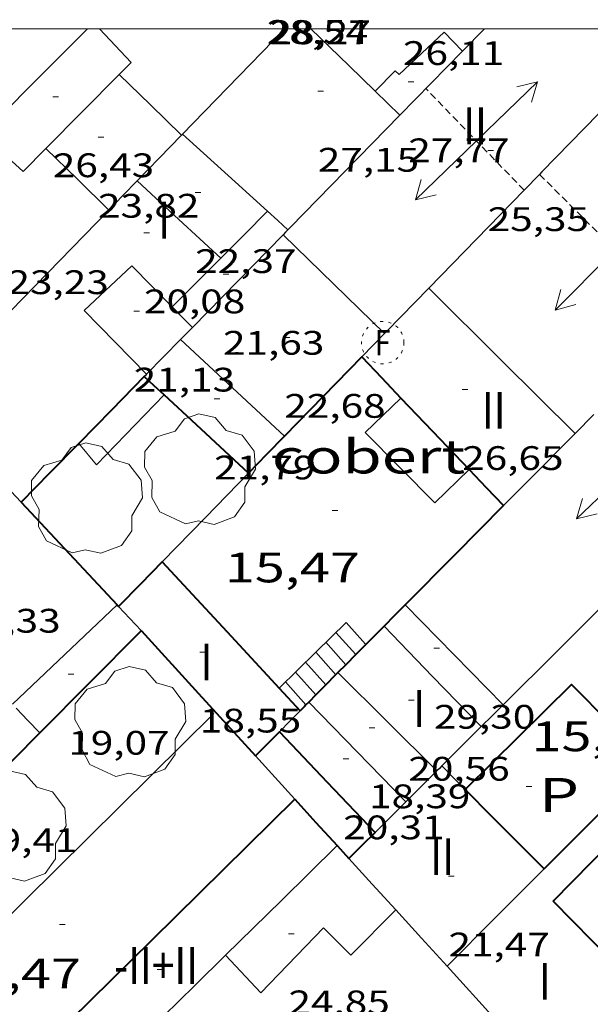
# Model space of a CAD drawing. Units: inches. Extents: x 452995 to 454002, y 4597998 to 4598502.
# Drawn here: x 453354 to 453374, y 4598466 to 4598500 of the extents above; entities that cross this region are included whole.
import ezdxf
from ezdxf.enums import TextEntityAlignment as Align

# ---------------------------------------------------------------- set-up
doc = ezdxf.new("R2010")
doc.units = ezdxf.units.IN
doc.header["$MEASUREMENT"] = 0
doc.linetypes.add('PUNTOS', pattern=[0.25, 0, -0.25])
doc.linetypes.add('TRAZOS2', pattern=[0.375, 0.25, -0.125])
for name, color, linetype, lineweight in [('ARBRE', 7, 'Continuous', 0), ('CARENER', 7, 'Continuous', 0), ('COBERT', 7, 'Continuous', 0), ('COTA ALTIMETRICA', 7, 'Continuous', 0), ('COTA EDIFICI', 7, 'Continuous', 0), ('ESCALES', 7, 'Continuous', 0), ('FACANA INTERIOR', 7, 'Continuous', 0), ('LIMIT DE PAVIMENT', 7, 'Continuous', 0), ('LINIA VOLUMETRICA', 7, 'Continuous', 0), ('MARC FULL', 7, 'Continuous', 0), ('MITGERES', 7, 'Continuous', 0), ('MUR', 7, 'Continuous', 0), ('PATI INTERIOR', 7, 'Continuous', 0), ('REGISTRE FIBRA OPTICA', 7, 'Continuous', 0), ('TEXT DE NUMERO DE PLANTES', 7, 'Continuous', 0)]:
    doc.layers.add(name, color=color, linetype=linetype, lineweight=lineweight)
doc.styles.add('Style-Arial', font='ARIAL.TTF')

# ---------------------------------------------------------------- blocks, each defined once
blk = doc.blocks.new('COTA')
at = {"color": 0, "linetype": 'ByBlock', "lineweight": -2}
blk.add_line((0, 0), (0.2, 0), dxfattribs=at)
blk = doc.blocks.new('RFOC')
at = {"color": 0, "linetype": 'ByBlock', "lineweight": -2}
blk.add_circle((0.001121296942234039, 0.0002408043146133423), 1, dxfattribs=at)
at = {"color": 0, "linetype": 'ByBlock', "lineweight": -2, "style": 'Style-Arial', "width": 0.833335}
blk.add_text('F', height=1.2, dxfattribs=at).set_placement((-6.955664062490995e-05, 0), align=Align.MIDDLE_CENTER)
blk = doc.blocks.new('ARBRE')
at = {"color": 0, "linetype": 'ByBlock', "lineweight": -2, "flags": 128}
blk.add_lwpolyline([(-0.507, -1.872), (-1.415, -1.448), (-1.697, -0.9400000000000001), (-1.675, -0.342), (-1.951, 0.138), (-1.943, 0.686), (-1.511, 1.208), (-0.871, 1.406), (-0.543, 1.846), (-0.027, 2.012), (0.541, 1.882), (0.933, 1.428), (1.495, 1.262), (1.921, 0.6940000000000001), (1.969, 0.068), (1.593, -0.562), (1.593, -1.098), (1.229, -1.618), (0.505, -1.886), (-0.049, -1.762), (-0.507, -1.872)], dxfattribs=at)
blk = doc.blocks.new('SENTIT')
at = {"color": 0, "linetype": 'ByBlock', "lineweight": -2}
blk.add_line((0, 0), (3, 0), dxfattribs=at)
at = {"color": 0, "linetype": 'ByBlock', "lineweight": -2, "flags": 128}
blk.add_lwpolyline([(2.35, 0.376), (3, 0), (2.35, -0.374)], dxfattribs=at)

msp = doc.modelspace()

# ---------------------------------------------------------------- linework, layer by layer
at = {"layer": 'CARENER', "color": 1, "linetype": 'TRAZOS2', "lineweight": 20}
for points, elevation in [([(453371.9787145458, 4598494.297139945), (453368.50987222, 4598497.885031338)], 25.49003951969601), ([(453372.5208554413, 4598494.85399621), (453372.521021358, 4598494.853831026)], 29.15204519731924), ([(453372.521021358, 4598494.853831026), (453377.714676397, 4598489.683095992)], 29.15203481547109), ([(453371.9788503741, 4598494.296999454), (453371.9787145458, 4598494.297139945)], 25.49003951969601)]:
    msp.add_lwpolyline(points, dxfattribs=dict(at, elevation=elevation))
at = {"layer": 'COBERT', "color": 1, "linetype": 'Continuous', "lineweight": 0, "extrusion": (0.1013690293478149, 0.07224694558685375, 0.9922221015188345), "elevation": 378202.0492150611, "flags": 128}
msp.add_lwpolyline([(3481602.803648692, -3014468.954136392), (3481602.182184904, -3014465.555998261), (3481603.157538368, -3014465.475664025)], dxfattribs=at)
at = {"layer": 'COBERT', "color": 1, "linetype": 'Continuous', "lineweight": 0, "elevation": 18.49007816464291}
msp.add_lwpolyline([(453367.6297888969, 4598486.960019458), (453366.3677776995, 4598485.742027146), (453368.8307626637, 4598483.257004606), (453370.0357687887, 4598484.436002852)], dxfattribs=at)
at = {"layer": 'COBERT', "color": 1, "linetype": 'Continuous', "lineweight": 0, "elevation": 18.36187996308144, "flags": 128}
msp.add_lwpolyline([(453370.0357687887, 4598484.436002852), (453370.0357697295, 4598484.436003773)], dxfattribs=at)
at = {"layer": 'ESCALES', "color": 1, "linetype": 'Continuous', "lineweight": 0}
for points, elevation in [([(453366.3767200604, 4598478.267017109), (453365.6917248408, 4598479.0370235), (453364.6198174325, 4598477.986915078)], 15.56202412722632), ([(453364.6198174325, 4598477.986915078), (453363.3299264906, 4598476.723256173)], 16.74238418032098), ([(453365.3277102702, 4598477.191023399), (453364.6198174325, 4598477.986915078)], 15.560024124224), ([(453366.0327167503, 4598477.90101915), (453366.0325208015, 4598477.901239211)], 15.560024124224), ([(453365.6807135111, 4598477.546021271), (453365.6805304256, 4598477.546227278)], 15.560024124224), ([(453364.623703784, 4598476.480027637), (453364.6234921503, 4598476.480265507)], 15.560024124224), ([(453364.2717005446, 4598476.125029759), (453364.2715409024, 4598476.125209055)], 15.560024124224)]:
    msp.add_lwpolyline(points, dxfattribs=dict(at, elevation=elevation))
at = {"layer": 'ESCALES', "color": 1, "linetype": 'Continuous', "lineweight": 0, "flags": 128}
for points, elevation in [([(453366.0325208015, 4598477.901239211), (453365.3337216229, 4598478.686025671)], 15.560024124224), ([(453365.6805304256, 4598477.546227278), (453364.9777184229, 4598478.337027831)], 15.560024124224), ([(453364.6198174325, 4598477.986915078), (453364.6197152122, 4598477.987030005)], 15.560024124224), ([(453364.9757070309, 4598476.83602552), (453364.2627120031, 4598477.637032171)], 15.560024124224), ([(453364.6234921503, 4598476.480265507), (453363.9057087939, 4598477.287034336)], 15.560024124224), ([(453363.3299264906, 4598476.723256173), (453363.3297036206, 4598476.723037835)], 18.1627827409995), ([(453364.2715409024, 4598476.125209055), (453363.5487055849, 4598476.937036503)], 15.560024124224)]:
    msp.add_lwpolyline(points, dxfattribs=dict(at, elevation=elevation))
at = {"layer": 'FACANA INTERIOR', "color": 204, "linetype": 'Continuous', "lineweight": 40, "extrusion": (-0.520768521481149, 0.6036575462487962, 0.603653637354419), "elevation": 2539823.769878061, "flags": 128}
msp.add_lwpolyline([(-3347051.793800737, -1923064.259093428), (-3347049.849987563, -1923063.980634644), (-3347047.90552117, -1923063.700921541)], dxfattribs=at)
at = {"layer": 'FACANA INTERIOR', "color": 204, "linetype": 'Continuous', "lineweight": 40, "extrusion": (0.01268285132216489, -0.01268304620570445, 0.9998391298710428), "elevation": -52546.34156793929, "flags": 128}
msp.add_lwpolyline([(453329.4379483256, 4598191.812017925), (453330.1301165257, 4598191.084953067), (453330.8232846546, 4598190.358888282)], dxfattribs=at)
at = {"layer": 'FACANA INTERIOR', "color": 204, "linetype": 'Continuous', "lineweight": 40, "extrusion": (-0.5444890799276917, 0.6380109700252657, 0.5444939338201257), "elevation": 2687046.997917222, "flags": 128}
msp.add_lwpolyline([(-3329984.936564922, -1744305.601824732), (-3329983.289180695, -1744305.329996016), (-3329981.642557119, -1744305.056975068)], dxfattribs=at)
at = {"layer": 'FACANA INTERIOR', "color": 204, "linetype": 'Continuous', "lineweight": 40, "flags": 128}
for points, elevation in [([(453359.26477582, 4598487.069084717), (453358.9127777402, 4598487.394087892), (453358.5617796544, 4598487.718091058)], 21.3460330948384), ([(453362.2507595457, 4598484.31405779), (453360.4067696009, 4598486.016074419), (453359.26477582, 4598487.069084717)], 21.3460330948384), ([(453370.0357687887, 4598484.436002852), (453370.0357725434, 4598484.435998914)], 26.42904107269192), ([(453365.6805304256, 4598477.546227278), (453365.4027109551, 4598477.266022949)], 18.93250005623953), ([(453363.3299264906, 4598476.723256173), (453364.0716987036, 4598475.923030967)], 18.56751226382152), ([(453364.6234921503, 4598476.480265507), (453364.3707014571, 4598476.225029166)], 19.18226194846838), ([(453364.2715409024, 4598476.125209055), (453364.2207000782, 4598476.074030069), (453364.0716987017, 4598475.923030966)], 19.26582818567909), ([(453363.3356919309, 4598475.181035398), (453365.0246810513, 4598473.402019823), (453366.7146701731, 4598471.623004242)], 20.49003176769601), ([(453375.7645588033, 4598473.425073217), (453374.5446867035, 4598472.201945732), (453372.6806696407, 4598470.333956979)], 18.94482558146736), ([(453363.8766747037, 4598472.8000276), (453358.8306291401, 4598467.826058176), (453353.7855835781, 4598462.852088743)], 18.0580279971232), ([(453373.0046614797, 4598469.191952747), (453375.0546805007, 4598471.279940431), (453377.2146680068, 4598469.191920804), (453375.0546482613, 4598467.030933843)], 28.52404422360961), ([(453375.0866486827, 4598467.079933676), (453373.0046614797, 4598469.191952747)], 31.0000480624)]:
    msp.add_lwpolyline(points, dxfattribs=dict(at, elevation=elevation))
at = {"layer": 'FACANA INTERIOR', "color": 204, "linetype": 'Continuous', "lineweight": 40}
for points, elevation in [([(453367.629787964, 4598486.960021081), (453368.7467808041, 4598485.788010789), (453370.0357687887, 4598484.436002852)], 26.49104107171297), ([(453359.19773105, 4598481.182076102), (453361.6347148726, 4598478.552053534), (453363.3299264906, 4598476.723256173)], 18.83102919580415), ([(453367.0307259378, 4598478.908013143), (453366.2167184455, 4598478.087018045), (453366.0325208015, 4598477.901239211)], 18.61302885759521), ([(453366.0325208015, 4598477.901239211), (453365.6805304256, 4598477.546227278)], 18.84947593453655), ([(453365.4027109557, 4598477.26602295), (453364.8867062103, 4598476.746026059), (453364.6234921503, 4598476.480265507)], 18.99802945446572), ([(453364.3707014576, 4598476.225029166), (453364.2715409024, 4598476.125209055)], 19.24202983384021)]:
    msp.add_lwpolyline(points, dxfattribs=dict(at, elevation=elevation))
at = {"layer": 'FACANA INTERIOR', "color": 204, "linetype": 'Continuous', "lineweight": 40, "extrusion": (0.1239478688370383, 0.03744965774416906, 0.9915817913544002), "elevation": 228422.6908967035, "flags": 128}
msp.add_lwpolyline([(4270823.729920689, -1749141.562002111), (4270823.289451378, -1749140.758799528), (4270822.848982069, -1749139.955596945)], dxfattribs=at)
at = {"layer": 'FACANA INTERIOR', "color": 204, "linetype": 'Continuous', "lineweight": 40, "extrusion": (1.436881671072598e-06, 0.1893741562079169, 0.9819049999661245), "elevation": 870853.7318239287, "flags": 128}
msp.add_lwpolyline([(-453321.3576097114, -4515275.513750562), (-453320.3436081394, -4515274.457638606), (-453319.3286065656, -4515273.401526653)], dxfattribs=at)
at = {"layer": 'FACANA INTERIOR', "color": 204, "linetype": 'Continuous', "lineweight": 40, "extrusion": (-0.5861302238965285, -0.5729076404281189, 0.5729120317937919), "elevation": -2900225.606833338, "flags": 128}
msp.add_lwpolyline([(-2971597.659183436, 2027289.392159603), (-2971596.78007169, 2027289.37385834), (-2971595.90024482, 2027289.354336993)], dxfattribs=at)
at = {"layer": 'FACANA INTERIOR', "color": 204, "linetype": 'Continuous', "lineweight": 40, "extrusion": (0.7647460779118225, 0.4556084553287654, 0.4556142795736556), "elevation": 2441818.851147131, "flags": 128}
msp.add_lwpolyline([(3718495.215688581, -1249756.998640012), (3718492.793006836, -1249758.153467924), (3718490.371184183, -1249759.309419208)], dxfattribs=at)
at = {"layer": 'FACANA INTERIOR', "color": 204, "linetype": 'Continuous', "lineweight": 40, "extrusion": (-0.7101366163376198, 0.7040639077076397, 6.772428183721011e-08), "elevation": 2915670.50000941, "flags": 128}
msp.add_lwpolyline([(-3584753.607401304, 17.417565619609), (-3584751.14169332, 17.82856625682338), (-3584748.675985339, 18.23856689248739)], dxfattribs=at)
at = {"layer": 'FACANA INTERIOR', "color": 204, "linetype": 'Continuous', "lineweight": 40, "extrusion": (1.193584659649117e-06, 0.1573087648698409, 0.9875494683780152), "elevation": 723400.0982026123, "flags": 128}
msp.add_lwpolyline([(-453324.3066132273, -4541228.150552189), (-453323.5356120319, -4541227.349578413), (-453322.7656108381, -4541226.548604636)], dxfattribs=at)
at = {"layer": 'FACANA INTERIOR', "color": 204, "linetype": 'Continuous', "lineweight": 40, "extrusion": (-0.704366028780854, -0.7043554072406137, 0.0880452031083954), "elevation": -3558291.930891755, "flags": 128}
msp.add_lwpolyline([(-2931070.846443792, 314532.1947986412), (-2931070.806845752, 314532.1787362378), (-2931070.768661926, 314532.1626738342)], dxfattribs=at)
at = {"layer": 'FACANA INTERIOR', "color": 204, "linetype": 'Continuous', "lineweight": 40, "extrusion": (0.5014346360294561, -0.3073361370978554, 0.8087693148381528), "elevation": -1185929.75842831, "flags": 128}
msp.add_lwpolyline([(4157567.025140719, 1630878.46710696), (4157566.508793599, 1630878.616734992), (4157565.992776519, 1630878.768063342)], dxfattribs=at)
at = {"layer": 'FACANA INTERIOR', "color": 204, "linetype": 'Continuous', "lineweight": 40, "extrusion": (-0.0125989381072582, 0.01837375034046097, 0.9997518052281755), "elevation": 78798.94232407125, "flags": 128}
msp.add_lwpolyline([(-2974436.092745655, -3535254.571363269), (-2974441.047040931, -3535255.513981001), (-2974441.089479187, -3535255.513981001)], dxfattribs=at)
at = {"layer": 'FACANA INTERIOR', "color": 204, "linetype": 'Continuous', "lineweight": 40, "extrusion": (0.476282313889511, 0.6217517953216246, 0.6217554684040907), "elevation": 3075051.249081684, "flags": 128}
msp.add_lwpolyline([(2436503.854455438, -2441116.424912652), (2436500.913719303, -2441115.574566233), (2436497.973591278, -2441114.725496607)], dxfattribs=at)
at = {"layer": 'FACANA INTERIOR', "color": 204, "linetype": 'Continuous', "lineweight": 40, "extrusion": (0.08041583835904952, -0.09769477926240774, 0.991962208476654), "elevation": -412769.8058350861, "flags": 128}
msp.add_lwpolyline([(3272488.459361028, 3236039.911683465), (3272488.095617876, 3236043.839472433), (3272482.843641727, 3236043.357389681)], dxfattribs=at)
at = {"layer": 'FACANA INTERIOR', "color": 204, "linetype": 'Continuous', "lineweight": 40, "extrusion": (0.002964882654722094, 0.002985762140304347, 0.9999911473084575), "elevation": 15093.59982350394, "flags": 128}
msp.add_lwpolyline([(453349.13813437, 4598446.858329342), (453350.9801758183, 4598448.71332651), (453352.8222172667, 4598450.568323677)], dxfattribs=at)
at = {"layer": 'FACANA INTERIOR', "color": 204, "linetype": 'Continuous', "lineweight": 40, "extrusion": (1.749510262659035e-06, 0.227517276982113, 0.9737740439504351), "elevation": 1046252.320587027, "flags": 128}
msp.add_lwpolyline([(-453327.9753769793, -4477874.734015561), (-453327.5503763641, -4477874.294487816), (-453327.1263757503, -4477873.854960075)], dxfattribs=at)
at = {"layer": 'FACANA INTERIOR', "color": 204, "linetype": 'Continuous', "lineweight": 40, "extrusion": (-0.1075782691557099, -0.1385456423210968, 0.9844958207119503), "elevation": -685850.4944489596, "flags": 128}
msp.add_lwpolyline([(-2462160.1184063, 3849526.315131587), (-2462162.659504473, 3849526.651490702), (-2462164.035903225, 3849526.833922763)], dxfattribs=at)
at = {"layer": 'FACANA INTERIOR', "color": 204, "linetype": 'Continuous', "lineweight": 40, "extrusion": (0.7387632678137468, 0.6739650095733082, 7.045335521095553e-08), "elevation": 3434138.343735623, "flags": 128}
msp.add_lwpolyline([(3091631.403217768, 21.20308667975329), (3091630.291891611, 21.4500870627021), (3091629.180565452, 21.6980874472013)], dxfattribs=at)
at = {"layer": 'FACANA INTERIOR', "color": 204, "linetype": 'Continuous', "lineweight": 40, "extrusion": (-0.4252628057478866, 0.6399826299339632, 0.6399795148520327), "elevation": 2750155.425763525, "flags": 128}
msp.add_lwpolyline([(-2922604.416350882, -2290526.403615222), (-2922603.776417544, -2290526.203196368), (-2922603.137037659, -2290526.004078935)], dxfattribs=at)
at = {"layer": 'FACANA INTERIOR', "color": 204, "linetype": 'Continuous', "lineweight": 40, "extrusion": (0.7387711384681346, 0.6739563820949368, 1.64899946667758e-14), "elevation": 3434102.238805795, "flags": 128}
msp.add_lwpolyline([(3091669.284942607, 21.94003395914768), (3091668.976319382, 22.00803406457488), (3091668.667696155, 22.07703417155248)], dxfattribs=at)
at = {"layer": 'LIMIT DE PAVIMENT', "color": 1, "linetype": 'Continuous', "lineweight": 20, "elevation": 15.1460234823584, "flags": 128}
msp.add_lwpolyline([(453361.0236932556, 4598475.828053943), (453351.022602831, 4598465.954114516)], dxfattribs=at)
at = {"layer": 'LINIA VOLUMETRICA', "color": 1, "linetype": 'Continuous', "lineweight": 20, "elevation": 26.56004117877455}
msp.add_lwpolyline([(453357.6788592361, 4598498.3871143), (453358.0968630855, 4598498.80911178), (453356.9803167855, 4598500)], dxfattribs=at)
at = {"layer": 'LINIA VOLUMETRICA', "color": 1, "linetype": 'Continuous', "lineweight": 20, "flags": 128}
for points, elevation in [([(453364.4460109752, 4598500), (453365.7838741929, 4598498.702053294), (453366.7148687916, 4598497.80004483)], 28.15844926351848), ([(453362.9178306887, 4598493.554067053), (453361.776836788, 4598494.591077318), (453359.9188467228, 4598496.280094035)], 25.9540402390816), ([(453355.089835374, 4598495.771129885), (453356.2018288503, 4598494.684119764), (453357.3138223343, 4598493.598109642)], 24.48203795689281), ([(453363.6338268517, 4598492.90206061), (453363.2758287702, 4598493.228063833), (453362.9178306887, 4598493.554067053)], 25.9540402390816), ([(453367.0528043896, 4598489.243028996), (453365.2588148334, 4598490.98604531), (453363.4638252679, 4598492.728061631)], 23.17803593517121), ([(453363.5207714089, 4598485.618050175), (453361.6817814869, 4598487.32206677), (453359.8427915726, 4598489.027083366)], 22.8980355010592), ([(453357.603717006, 4598479.657085828), (453355.7547008612, 4598477.907097145), (453353.9056847163, 4598476.15710846)], 21.71403366538561), ([(453367.7777328099, 4598479.661008639), (453369.5077220924, 4598477.894992774), (453371.2367113809, 4598476.129976919)], 29.58604587013441), ([(453364.3707014569, 4598476.225029162), (453366.0866907709, 4598474.466013415), (453367.8016800757, 4598472.705997674)], 20.49003176769601)]:
    msp.add_lwpolyline(points, dxfattribs=dict(at, elevation=elevation))
at = {"layer": 'LINIA VOLUMETRICA', "color": 1, "linetype": 'Continuous', "lineweight": 20, "extrusion": (0.5785229439984155, -0.574993303224593, 0.5785273584838296), "elevation": -2381812.592711416, "flags": 128}
msp.add_lwpolyline([(3581149.968721618, 1689386.832555063), (3581151.809342961, 1689386.838685056), (3581153.649259368, 1689386.846041047)], dxfattribs=at)
at = {"layer": 'LINIA VOLUMETRICA', "color": 1, "linetype": 'Continuous', "lineweight": 20, "extrusion": (-0.698815037738384, -0.7151163923704392, 0.01631221609068546), "elevation": -3605274.305915228, "flags": 128}
msp.add_lwpolyline([(-2889680.797011016, 58844.47702263105), (-2889679.258949793, 58844.47302209259), (-2889677.722302689, 58844.4700216887)], dxfattribs=at)
at = {"layer": 'LINIA VOLUMETRICA', "color": 1, "linetype": 'Continuous', "lineweight": 20, "extrusion": (0.009384559064412401, -0.009106794661670362, 0.9999144945154844), "elevation": -37594.81386419518, "flags": 128}
msp.add_lwpolyline([(453346.4849046286, 4598346.114697514), (453346.9239578233, 4598345.688675858), (453347.363011018, 4598345.262654199)], dxfattribs=at)
at = {"layer": 'LINIA VOLUMETRICA', "color": 1, "linetype": 'Continuous', "lineweight": 20, "extrusion": (0.07365768372201092, -0.07651962043603033, 0.9943436495080734), "elevation": -318455.6662922123, "flags": 128}
msp.add_lwpolyline([(3515701.076418083, 2981631.881277641), (3515701.210404412, 2981629.922902649), (3515702.35064132, 2981629.951148442)], dxfattribs=at)
at = {"layer": 'LINIA VOLUMETRICA', "color": 1, "linetype": 'Continuous', "lineweight": 20, "extrusion": (1.375543663312694e-07, 0.0183253663549394, 0.9998320763747972), "elevation": 84290.89843053365, "flags": 128}
msp.add_lwpolyline([(-453326.7474770863, -4597722.704650286), (-453325.2714749087, -4597724.068881607), (-453323.7944727296, -4597725.43311293)], dxfattribs=at)
at = {"layer": 'LINIA VOLUMETRICA', "color": 1, "linetype": 'Continuous', "lineweight": 20, "extrusion": (0.3659212661715979, -0.4491593181357859, 0.8150813050826098), "elevation": -1899543.243515205, "flags": 128}
msp.add_lwpolyline([(3255939.469249104, 2672500.290550431), (3255940.633243026, 2672500.438993757), (3255941.797380611, 2672500.585710995)], dxfattribs=at)
at = {"layer": 'LINIA VOLUMETRICA', "color": 1, "linetype": 'Continuous', "lineweight": 20, "extrusion": (0.6850386672837598, -0.7033986618302729, 0.1896110409798749), "elevation": -2923998.929560477, "flags": 128}
msp.add_lwpolyline([(3533129.587064126, 564687.8784490937), (3533131.969074518, 564688.0556641723), (3533132.012911379, 564688.0587196045)], dxfattribs=at)
at = {"layer": 'LINIA VOLUMETRICA', "color": 1, "linetype": 'Continuous', "lineweight": 20, "extrusion": (-0.7051054301162847, -0.7090912210017684, 0.003996588388925382), "elevation": -3580422.051108838, "flags": 128}
msp.add_lwpolyline([(-2920964.487777677, 14336.70973753737), (-2920960.848987093, 14336.61373662183), (-2920957.2087823, 14336.51673569676)], dxfattribs=at)
at = {"layer": 'LINIA VOLUMETRICA', "color": 1, "linetype": 'Continuous', "lineweight": 20, "extrusion": (-0.6738595439918256, -0.660854976840693, 0.3304300448748814), "elevation": -3344428.659199473, "flags": 128}
msp.add_lwpolyline([(-2965713.298626292, 1170889.571696227), (-2965713.805633034, 1170889.567458172), (-2965714.313353733, 1170889.565339144)], dxfattribs=at)
at = {"layer": 'LINIA VOLUMETRICA', "color": 1, "linetype": 'Continuous', "lineweight": 20, "extrusion": (0.719536154108688, 0.6939851766813878, 0.0255401150541922), "elevation": 3517490.907080712, "flags": 128}
msp.add_lwpolyline([(2995118.842885939, -89837.45557650244), (2995116.374741273, -89837.59562240276), (2995113.905182621, -89837.73666863091)], dxfattribs=at)
at = {"layer": 'LINIA VOLUMETRICA', "color": 1, "linetype": 'Continuous', "lineweight": 20, "extrusion": (-1.41517186356083e-06, -0.1865129115315903, 0.9824525097072156), "elevation": -857655.2265358531, "flags": 128}
msp.add_lwpolyline([(453330.5116247433, 4517792.858750734), (453332.2596274534, 4517791.094795052), (453334.0086301651, 4517789.330839369)], dxfattribs=at)
at = {"layer": 'LINIA VOLUMETRICA', "color": 1, "linetype": 'Continuous', "lineweight": 20, "extrusion": (-0.7105116120482626, -0.703685476007978, 6.775916551553687e-08), "elevation": -3558003.338697514, "flags": 128}
msp.add_lwpolyline([(-2948238.74998089, 21.23611988777971), (-2948239.336887243, 21.2491199079349), (-2948239.923793596, 21.26311992964051)], dxfattribs=at)
at = {"layer": 'LINIA VOLUMETRICA', "color": 1, "linetype": 'Continuous', "lineweight": 20, "extrusion": (0.7004847038912124, -0.7135480437286977, 0.01305254401980808), "elevation": -2963654.261959175, "flags": 128}
msp.add_lwpolyline([(3544958.671886919, 38711.55951600209), (3544955.911220399, 38711.5575158286), (3544953.151968035, 38711.55651574185)], dxfattribs=at)
at = {"layer": 'LINIA VOLUMETRICA', "color": 1, "linetype": 'Continuous', "lineweight": 20, "extrusion": (0.5705211505819506, -0.5817566934145694, 0.5797109334884017), "elevation": -2416522.327357593, "flags": 128}
msp.add_lwpolyline([(3543434.217625259, 1719282.35186356), (3543432.693035247, 1719282.350636296), (3543430.370082552, 1719282.349409032)], dxfattribs=at)
at = {"layer": 'LINIA VOLUMETRICA', "color": 1, "linetype": 'Continuous', "lineweight": 20}
for points in [[(453366.7148687922, 4598497.800044826, 27.96204335228481), (453367.425875312, 4598498.514040538, 27.96204335228481), (453367.5678745154, 4598498.380039253, 27.96204335228481), (453369.1538883632, 4598499.881029546, 26.32204080962881), (453369.806884292, 4598499.211023553, 26.32204080962881)], [(453359.5507998682, 4598490.18008737, 21.555033418872), (453358.1288086124, 4598491.623100396, 21.5380333925152), (453356.4437940952, 4598490.054110749, 21.5460334049184), (453358.6437804188, 4598487.802090566, 21.5460334049184)], [(453361.4356291195, 4598467.291037581, 25.49003951969601), (453362.6746209945, 4598465.967026128, 25.97804027629121), (453364.898641818, 4598468.257012803, 25.97804027629121), (453365.8596359632, 4598467.28900401, 26.19404061117761), (453367.4426505651, 4598468.889994482, 26.19404061117761)]]:
    msp.add_polyline3d(points, dxfattribs=at)
at = {"layer": 'MARC FULL', "color": 0, "linetype": 'Continuous'}
msp.add_lwpolyline([(453000, 4598500), (454000, 4598500)], dxfattribs=at)
at = {"layer": 'MITGERES', "color": 1, "linetype": 'Continuous', "lineweight": 30, "flags": 128}
for points, elevation in [([(453356.5566066329, 4598500), (453355.0028554909, 4598498.440134686), (453353.230839245, 4598496.661145373)], 27.13616939750226), ([(453363.5310601177, 4598500), (453360.2908502053, 4598496.663091809), (453359.9188467222, 4598496.280094037)], 18.23555817836804), ([(453370.5791050059, 4598500), (453369.8068842924, 4598499.211023559)], 16.31475783706745), ([(453371.9787145458, 4598494.297139945), (453368.6148189591, 4598490.844019628)], 16.30304948700512), ([(453374.4439887974, 4598486.384765529), (453373.7757880122, 4598485.710972512)], 16.85986591263654)]:
    msp.add_lwpolyline(points, dxfattribs=dict(at, elevation=elevation))
at = {"layer": 'MITGERES', "color": 1, "linetype": 'Continuous', "lineweight": 30, "extrusion": (0.6530469360543053, -0.5355067754117954, 0.535501814000798), "elevation": -2166446.902821548, "flags": 128}
msp.add_lwpolyline([(3843324.398606755, 1373719.243578794), (3843322.822112336, 1373719.502893777), (3843321.244844649, 1373719.761024673)], dxfattribs=at)
at = {"layer": 'MITGERES', "color": 1, "linetype": 'Continuous', "lineweight": 30}
for points, elevation in [([(453376.6038935627, 4598499.043971722), (453372.6088562604, 4598494.943995681), (453372.521021358, 4598494.853831026)], 15.54702410470286), ([(453372.521021358, 4598494.853831026), (453371.9787145458, 4598494.297139945)], 16.21438559364463)]:
    msp.add_lwpolyline(points, dxfattribs=dict(at, elevation=elevation))
at = {"layer": 'MITGERES', "color": 1, "linetype": 'Continuous', "lineweight": 30, "extrusion": (-0.2355266716446799, 0.40132488850667, 0.8851358770319323), "elevation": 1738726.077150468, "flags": 128}
msp.add_lwpolyline([(-2718520.541405762, -3307294.067699581), (-2718515.193186775, -3307292.423711827), (-2718515.079086903, -3307292.389327767)], dxfattribs=at)
at = {"layer": 'MITGERES', "color": 1, "linetype": 'Continuous', "lineweight": 30, "extrusion": (0.6985447205566451, -0.5059845095045418, 0.5059791987067125), "elevation": -2010065.84010948, "flags": 128}
msp.add_lwpolyline([(3990105.595498064, 1179150.323830251), (3990104.483425546, 1179150.64265444), (3990103.370543159, 1179150.960319268)], dxfattribs=at)
at = {"layer": 'MITGERES', "color": 1, "linetype": 'Continuous', "lineweight": 30, "extrusion": (2.331532354255275e-06, 0.3162278251391356, 0.9486832783402142), "elevation": 1454192.034889155, "flags": 128}
msp.add_lwpolyline([(-453326.014345278, -4362513.530617234), (-453325.9943452426, -4362513.508481259), (-453325.9733452054, -4362513.486345286)], dxfattribs=at)
at = {"layer": 'MITGERES', "color": 1, "linetype": 'Continuous', "lineweight": 30, "extrusion": (0.3309400083764602, -2.511016586369724e-06, 0.9436517953405713), "elevation": 150041.7900778123, "flags": 128}
msp.add_lwpolyline([(4598498.064840186, -427772.8197396398), (4598497.551839393, -427772.2909420725), (4598497.037838594, -427771.7621445053)], dxfattribs=at)
at = {"layer": 'MITGERES', "color": 1, "linetype": 'Continuous', "lineweight": 30, "extrusion": (0.3307637131380765, -2.518723180573251e-06, 0.9437136038358079), "elevation": 149961.8311651355, "flags": 128}
msp.add_lwpolyline([(4598497.050234021, -427799.66625857), (4598495.270231216, -427797.8341321444), (4598493.489228406, -427796.0020057188)], dxfattribs=at)
at = {"layer": 'MITGERES', "color": 1, "linetype": 'Continuous', "lineweight": 30, "extrusion": (-0.7049426152401784, 0.7049534479059201, 0.0780803784820052), "elevation": 2922129.461482389, "flags": 128}
msp.add_lwpolyline([(-3572179.250604631, -228841.8942582133), (-3572176.961696433, -228841.5772900407), (-3572174.674202453, -228841.2603218683)], dxfattribs=at)
at = {"layer": 'MITGERES', "color": 1, "linetype": 'Continuous', "lineweight": 30, "extrusion": (0.2422633614907787, -0.04734073072184262, 0.9690548585575073), "elevation": -107845.4785324445, "flags": 128}
msp.add_lwpolyline([(4600080.20445954, 423446.5968582715), (4600080.102773292, 423446.6657273782), (4600080.001087047, 423446.7345964852)], dxfattribs=at)
at = {"layer": 'MITGERES', "color": 1, "linetype": 'Continuous', "lineweight": 30, "extrusion": (0.3985162070002419, -0.2481819574877028, 0.8829442500722865), "elevation": -960572.8381249477, "flags": 128}
msp.add_lwpolyline([(4143094.378220101, 1806579.624466306), (4143092.30177798, 1806580.139933383), (4143092.193485405, 1806580.167623764)], dxfattribs=at)
at = {"layer": 'MITGERES', "color": 1, "linetype": 'Continuous', "lineweight": 30, "extrusion": (0.7153708774792524, -0.6987449517918284, 6.052090498879508e-15), "elevation": -2888850.564992957, "flags": 128}
msp.add_lwpolyline([(3606408.632962381, 18.35102846887401), (3606408.332420736, 18.39202853244041), (3606408.031879092, 18.43402859755721)], dxfattribs=at)
at = {"layer": 'MITGERES', "color": 1, "linetype": 'Continuous', "lineweight": 30, "extrusion": (0.07897885685233008, 0.08112803969568819, 0.9935696157519281), "elevation": 408889.8274289924, "flags": 128}
msp.add_lwpolyline([(2882833.112934892, -3587997.680476652), (2882833.112934893, -3587997.097554656), (2882833.112934892, -3587996.51463266)], dxfattribs=at)
at = {"layer": 'MITGERES', "color": 1, "linetype": 'Continuous', "lineweight": 30, "extrusion": (-0.704965449090211, 0.7049762812936075, 0.07766697111690143), "elevation": 2922224.100424828, "flags": 128}
msp.add_lwpolyline([(-3572174.074851332, -227629.4476957489), (-3572173.217129479, -227629.3293380499), (-3572172.360821839, -227629.2109803507)], dxfattribs=at)
at = {"layer": 'MITGERES', "color": 1, "linetype": 'Continuous', "lineweight": 30, "extrusion": (1.419718353404862e-06, 0.1871121078846091, 0.9823385664224749), "elevation": 860451.7296618865, "flags": 128}
msp.add_lwpolyline([(-453323.75261252, -4517271.80081672), (-453323.7116124564, -4517271.758061538), (-453323.6706123929, -4517271.715306354)], dxfattribs=at)
at = {"layer": 'MITGERES', "color": 1, "linetype": 'Continuous', "lineweight": 30, "extrusion": (-0.6812381028103286, 0.7136219641590563, 0.1632738177086419), "elevation": 2972727.692937912, "flags": 128}
msp.add_lwpolyline([(-3503211.487212895, -491953.2034450994), (-3503209.049300505, -491952.7919221583), (-3503207.900674398, -491952.5983239274)], dxfattribs=at)
at = {"layer": 'MITGERES', "color": 1, "linetype": 'Continuous', "lineweight": 30, "extrusion": (0.7648648023651977, 0.4555088546296393, 0.4555145633861128), "elevation": 2441414.66101334, "flags": 128}
msp.add_lwpolyline([(3718948.127627672, -1249204.04207902), (3718947.091819174, -1249204.535211697), (3718946.056869851, -1249205.029467683)], dxfattribs=at)
at = {"layer": 'MITGERES', "color": 1, "linetype": 'Continuous', "lineweight": 30, "extrusion": (0.7059839042767974, -0.7082243678326077, 0.002229733211197578), "elevation": -2936680.010816954, "flags": 128}
msp.add_lwpolyline([(3567552.938997569, 6566.291301961015), (3567550.247739412, 6566.92530452001), (3567547.557895471, 6567.56030708304)], dxfattribs=at)
at = {"layer": 'MITGERES', "color": 1, "linetype": 'Continuous', "lineweight": 30, "extrusion": (0.7405207640482449, 0.6709493840625268, 0.03815654648313443), "elevation": 3421068.581923545, "flags": 128}
msp.add_lwpolyline([(3103349.526741411, -130611.1417893251), (3103348.361632125, -130611.6261427944), (3103348.349591055, -130611.6231406034)], dxfattribs=at)
at = {"layer": 'MITGERES', "color": 1, "linetype": 'Continuous', "lineweight": 30, "extrusion": (0.725915293711493, 0.6877841131774686, 4.054637260403312e-06), "elevation": 3491855.379776837, "flags": 128}
msp.add_lwpolyline([(3026294.357502121, 6.536825154757107), (3026293.754119878, 6.332824838491717), (3026293.150737639, 6.128824522190554)], dxfattribs=at)
at = {"layer": 'MITGERES', "color": 1, "linetype": 'Continuous', "lineweight": 30, "extrusion": (0.1626207055787989, 0.1626182610218051, 0.9731956675300697), "elevation": 821542.7495243164, "flags": 128}
msp.add_lwpolyline([(2931058.627965529, -3476419.282359228), (2931058.627965569, -3476418.721436796), (2931058.629379823, -3476418.160514363)], dxfattribs=at)
at = {"layer": 'MITGERES', "color": 1, "linetype": 'Continuous', "lineweight": 30, "extrusion": (0.1156557504695402, 0.1165968268264045, 0.9864222865270943), "elevation": 588620.913614428, "flags": 128}
msp.add_lwpolyline([(2916538.411973055, -3535371.113209634), (2916538.411973055, -3535370.583459816), (2916538.411973055, -3535370.053709997)], dxfattribs=at)
at = {"layer": 'MITGERES', "color": 1, "linetype": 'Continuous', "lineweight": 30, "extrusion": (0.6849431996072599, -0.5151980942190897, 0.5151929124364847), "elevation": -2058582.530075335, "flags": 128}
msp.add_lwpolyline([(3947464.342533865, 1237450.458080745), (3947463.370939273, 1237450.727602737), (3947462.400143853, 1237450.998291491)], dxfattribs=at)
at = {"layer": 'MITGERES', "color": 1, "linetype": 'Continuous', "lineweight": 30, "extrusion": (0.2417475190847251, 0.08058044267696136, 0.9669875538363282), "elevation": 480167.5007196026, "flags": 128}
msp.add_lwpolyline([(4219142.042805416, -1822027.991205932), (4219141.98778169, -1822027.877401543), (4219141.932757962, -1822027.763597154)], dxfattribs=at)
at = {"layer": 'MITGERES', "color": 1, "linetype": 'Continuous', "lineweight": 30, "extrusion": (2.620563656747241e-06, 0.317267605677272, 0.9483360513978911), "elevation": 1458967.221109951, "flags": 128}
msp.add_lwpolyline([(-453330.9172487352, -4360895.593340417), (-453330.3682482517, -4360895.016539383), (-453329.8192477683, -4360894.439738346)], dxfattribs=at)
at = {"layer": 'MITGERES', "color": 1, "linetype": 'Continuous', "lineweight": 30, "extrusion": (0.162364286485803, 0.1623618226173731, 0.9732812938869835), "elevation": 820247.2730326806, "flags": 128}
msp.add_lwpolyline([(2931058.890584863, -3476719.974751953), (2931058.89129197, -3476719.186478253), (2931058.893413294, -3476718.398204551)], dxfattribs=at)
at = {"layer": 'MITGERES', "color": 1, "linetype": 'Continuous', "lineweight": 30, "extrusion": (-0.1827932521308331, 0.1271091788076569, 0.9748999351924672), "elevation": 501657.1503228488, "flags": 128}
msp.add_lwpolyline([(-4034236.230009517, -2196531.693802995), (-4034235.957732871, -2196530.46762547), (-4034235.685456225, -2196529.241447946)], dxfattribs=at)
at = {"layer": 'MITGERES', "color": 1, "linetype": 'Continuous', "lineweight": 30, "extrusion": (2.418238497741824e-06, 0.3187123051475976, 0.9478515002581663), "elevation": 1465609.119493143, "flags": 128}
msp.add_lwpolyline([(-453337.7896347762, -4358663.895921199), (-453336.0776321217, -4358662.085508217), (-453334.3646294659, -4358660.275095236)], dxfattribs=at)
at = {"layer": 'MITGERES', "color": 1, "linetype": 'Continuous', "lineweight": 30, "extrusion": (-0.6491743221149393, -0.3964206153438221, 0.6491713142438094), "elevation": -2117227.683037289, "flags": 128}
msp.add_lwpolyline([(-3688309.176945955, 1806981.05254351), (-3688307.856431076, 1806981.445632995), (-3688306.535395025, 1806981.840037161)], dxfattribs=at)
at = {"layer": 'MITGERES', "color": 1, "linetype": 'Continuous', "lineweight": 30, "extrusion": (-0.3140359740316121, 2.382756682962941e-06, 0.949411084308762), "elevation": -142341.2515042341, "flags": 128}
msp.add_lwpolyline([(-4598470.341797109, 430407.9632322876), (-4598468.487794235, 430409.7432858895), (-4598466.634791361, 430411.5233394912)], dxfattribs=at)
at = {"layer": 'MUR', "color": 1, "linetype": 'Continuous', "lineweight": 20, "extrusion": (1.179705464347111e-06, 0.1570311848532862, 0.9875936446647384), "elevation": 722123.6462401515, "flags": 128}
msp.add_lwpolyline([(-453327.7043789217, -4541434.437416539), (-453326.1783764384, -4541432.851741782), (-453324.6513739535, -4541431.266067023)], dxfattribs=at)
at = {"layer": 'MUR', "color": 1, "linetype": 'Continuous', "lineweight": 20, "extrusion": (-0.3141780484480478, 2.37650705982925e-06, 0.9493640786693629), "elevation": -142405.6905631944, "flags": 128}
msp.add_lwpolyline([(-4598477.754235598, 430379.6300072425), (-4598476.991234398, 430380.3620773465), (-4598476.229233201, 430381.0941474505)], dxfattribs=at)

# ---------------------------------------------------------------- block references
at = {"layer": 'ARBRE', "color": 3, "linetype": 'Continuous', "lineweight": 0, "xscale": 1.000001550400009, "yscale": 1.000001550399986, "zscale": 1.0000015504, "rotation": 359.9995652666707}
for p in [(453360.5237574145, 4598484.386071004, 15.4730239893392), (453356.5297434907, 4598483.367099729, 16.59402572733761), (453358.0626859865, 4598475.475075861, 15.1810235366224), (453353.8336514775, 4598471.791102238, 15.2140235877856)]:
    msp.add_blockref('ARBRE', p, dxfattribs=at)
at = {"layer": 'CARENER', "color": 1, "linetype": 'Continuous', "lineweight": 20, "zscale": 1.0000015504}
for rotation in [44.0335820630664, 224.0335820630664]:
    msp.add_blockref('SENTIT', (453370.2948609808, 4598496.039014933, 25.49003951969601), dxfattribs=dict(at, rotation=rotation))
for p, xscale, yscale, rotation in [((453375.1918394065, 4598492.194971818, 28.98504493834401), 0.9999989616993713, 0.9999989616993616, 225.1267221527576), ((453375.989784329, 4598484.772954255, 32.22604996319041), 1.000001550399994, 1.000001550399986, 223.8009241986568)]:
    msp.add_blockref('SENTIT', p, dxfattribs=dict(at, xscale=xscale, yscale=yscale, rotation=rotation))
at = {"layer": 'COTA ALTIMETRICA', "color": 7, "linetype": 'Continuous', "lineweight": 0, "xscale": 1.000001550400009, "yscale": 1.000001550399986, "zscale": 1.0000015504, "rotation": 359.9995652666707}
for p in [(453365.2027541069, 4598482.994033344, 15.4730239893392), (453372.0556907758, 4598473.246966235, 15.1530234932112), (453355.5756282061, 4598468.368083714, 15.465023976936)]:
    msp.add_blockref('COTA', p, dxfattribs=at)
at = {"layer": 'COTA EDIFICI', "color": 7, "linetype": 'Continuous', "lineweight": 0, "xscale": 1.000001550400009, "yscale": 1.000001550399986, "zscale": 1.0000015504, "rotation": 359.9995652666707}
for p in [(453367.8868730828, 4598498.12603644, 27.770043054608), (453355.3348496238, 4598497.599130861, 26.4340409832736), (453364.6918656027, 4598497.793060164, 27.14604208715841), (453356.9318412496, 4598496.169116526, 23.8180369274272), (453370.6918589938, 4598495.696011388, 25.35403930884161), (453360.3618317337, 4598494.21408747, 22.370034682448), (453358.5538181488, 4598492.793098986, 20.08203113513281), (453361.3458113769, 4598491.330075533, 21.6260335289504), (453358.1927966247, 4598490.030097442, 21.13003275995201), (453363.5097978421, 4598489.104055664, 22.68203516617281), (453369.7907935961, 4598487.261005148, 26.65004131816001), (453361.0297774866, 4598486.928071107, 21.78603377701441), (453368.7947227397, 4598478.125998543, 29.29804542361921), (453360.527708906, 4598477.992061061, 18.5460287537184), (453355.8806957604, 4598477.209095106, 19.07402957232961), (453367.8907074226, 4598476.292002559, 20.56203187932481), (453366.5016978864, 4598475.319011589, 18.39402851805761), (453365.589688149, 4598474.222016808, 20.3140314948256), (453369.3066625296, 4598470.085982193, 21.4660332808864), (453363.6566382688, 4598468.043021895, 24.85003852744001), (453359.0176215542, 4598466.788055148, 18.09802805913921)]:
    msp.add_blockref('COTA', p, dxfattribs=at)
at = {"layer": 'REGISTRE FIBRA OPTICA', "color": 1, "linetype": 'PUNTOS', "lineweight": 0, "xscale": 0.7500011627999923, "yscale": 0.7500011628000038, "zscale": 0.7500011628000001, "rotation": 359.9995652666702}
msp.add_blockref('RFOC', (453366.9828018076, 4598488.917029022, 15.4730239893392), dxfattribs=at)

# ---------------------------------------------------------------- texts
at = {"layer": 'COBERT', "color": 7, "linetype": 'Continuous', "lineweight": 20, "style": 'Style-Arial', "width": 1.366665}
msp.add_text('cobert', height=1.20000186048, rotation=359.99956526667, dxfattribs=at).set_placement((453366.4846267044, 4598484.898026571, 18.39402851805761), align=Align.MIDDLE_CENTER)
at = {"layer": 'COTA ALTIMETRICA', "color": 7, "linetype": 'Continuous', "lineweight": 0, "style": 'Style-Arial', "width": 1.333331428571429}
for s, p in [('15,47', (453361.4067369087, 4598481.503059834, 15.4730239893392)), ('15,15', (453372.2367084698, 4598475.54196842, 15.1530234932112)), ('15,47', (453351.5596128824, 4598467.169112326, 15.465023976936))]:
    msp.add_text(s, height=1.05000162792, rotation=359.99956526667, dxfattribs=at).set_placement(p, align=Align.TOP_LEFT)
at = {"layer": 'COTA EDIFICI', "color": 7, "linetype": 'Continuous', "lineweight": 0, "style": 'Style-Arial', "width": 1.25}
for s, p in [('28,54', (453362.8908818628, 4598500.304077723, 28.53804424531521)), ('28,27', (453362.9868819281, 4598500.293076977, 28.26604382360641)), ('26,11', (453367.6998836734, 4598499.560040081, 26.1140404871456)), ('27,77', (453367.8868579077, 4598496.126033339, 27.770043054608)), ('27,15', (453364.6918504275, 4598495.793057064, 27.14604208715841)), ('26,43', (453355.3348344488, 4598495.59912776, 26.4340409832736)), ('23,82', (453356.9318260745, 4598494.169113425, 23.8180369274272)), ('25,35', (453370.6918438187, 4598493.696008287, 25.35403930884161)), ('22,37', (453360.3618165586, 4598492.21408437, 22.370034682448)), ('23,23', (453353.7338006377, 4598491.470133507, 23.22603600959041)), ('20,08', (453358.5538029737, 4598490.793095885, 20.08203113513281)), ('21,63', (453361.3457962017, 4598489.330072433, 21.6260335289504)), ('21,13', (453358.1927814496, 4598488.030094341, 21.13003275995201)), ('22,68', (453363.5097826669, 4598487.104052562, 22.68203516617281)), ('26,65', (453369.790778421, 4598485.261002048, 26.65004131816001)), ('21,79', (453361.0297623115, 4598484.928068006, 21.78603377701441)), ('20,33', (453352.0337073157, 4598479.518127876, 20.33003151963201)), ('18,55', (453360.527693731, 4598475.99205796, 18.5460287537184)), ('29,30', (453368.7947075646, 4598476.125995442, 29.29804542361921)), ('19,07', (453355.8806805853, 4598475.209092005, 19.07402957232961)), ('20,56', (453367.8906922476, 4598474.291999458, 20.56203187932481)), ('18,39', (453366.5016827114, 4598473.319008488, 18.39402851805761)), ('20,31', (453365.589672974, 4598472.222013707, 20.3140314948256)), ('19,41', (453352.6256494302, 4598471.768111369, 19.410030093264)), ('21,47', (453369.3066473546, 4598468.085979092, 21.4660332808864)), ('24,85', (453363.6566230937, 4598466.043018794, 24.85003852744001))]:
    msp.add_text(s, height=0.8400013023360002, rotation=359.99956526667, dxfattribs=at).set_placement(p, align=Align.TOP_LEFT)
at = {"layer": 'PATI INTERIOR', "color": 7, "linetype": 'Continuous', "lineweight": 20, "style": 'Style-Arial', "width": 1.366665}
msp.add_text('P', height=1.20000186048, rotation=359.99956526667, dxfattribs=at).set_placement((453373.2086296862, 4598472.947957024, 16.87402616144961), align=Align.MIDDLE_CENTER)
at = {"layer": 'TEXT DE NUMERO DE PLANTES', "color": 7, "linetype": 'Continuous', "lineweight": 0, "style": 'Style-Arial', "width": 0.8076910650906692}
for s, p in [('II', (453370.2437880188, 4598496.569017143)), ('I', (453359.2632841958, 4598493.241095298)), ('II', (453370.9047128343, 4598486.524996555)), ('I', (453360.7601681359, 4598477.639059749)), ('I', (453368.2751673509, 4598476.000000189)), ('II', (453369.0825904679, 4598470.769985952)), ('-II+II', (453358.9814174821, 4598466.928056641)), ('I', (453372.7051011359, 4598466.367951642))]:
    msp.add_text(s, height=1.300004015523101, rotation=359.99956526667, dxfattribs=at).set_placement(p, align=Align.MIDDLE_CENTER)

doc.saveas('drawing.dxf')
